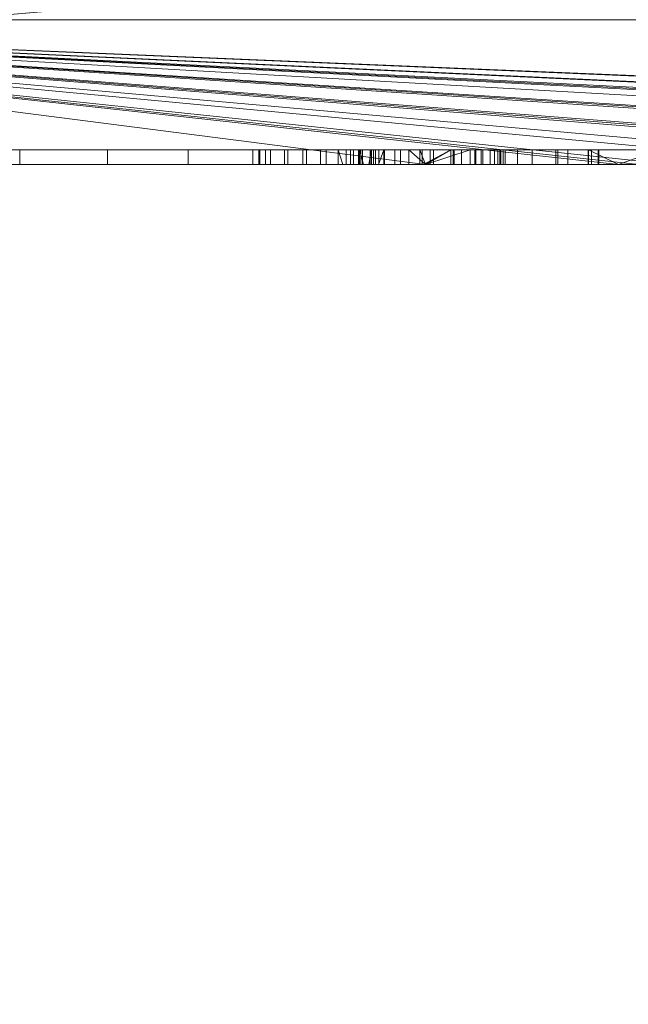
# Model space of a CAD drawing. Units: millimetres. Extents: x -170 to 1650, y -244 to 1767.
# Drawn here: x 1363 to 1367, y 53 to 60 of the extents above; entities that cross this region are included whole.
import ezdxf

# ---------------------------------------------------------------- set-up
doc = ezdxf.new("R2010")
doc.units = ezdxf.units.MM
doc.layers.add('1', color=7, linetype='Continuous', true_color=0xffffff)

# ---------------------------------------------------------------- blocks, each defined once
blk = doc.blocks.new('UG_SURFACE_063')
at = {"layer": '1', "color": 252, "linetype": 'Continuous', "lineweight": 18}
for points in [[(1530, 101.5, 415), (1230, 101.5, 415), (1205, 46.5, 415), (1554.9999, 76.5, 415)], [(1554.9999, 46.5, 409), (1205, 76.5, 409), (1230, 101.5, 409), (1530, 101.5, 409)], [(1230, 21.5, 415), (1530, 21.5, 415), (1554.9999, 76.5, 415), (1205, 46.5, 415)], [(1205, 76.5, 409), (1554.9999, 46.5, 409), (1530, 21.5, 409), (1230, 21.5, 409)]]:
    blk.add_3dface(points, dxfattribs=at)
blk = doc.blocks.new('UG_SURFACE_066')
at = {"layer": '1', "color": 252, "linetype": 'Continuous', "lineweight": 18}
for points in [[(1280, 38.9349), (1280, 84.0651), (1480, 84.0651), (1480, 38.9349)], [(1480, 38.9349, 6), (1480, 84.0651, 6), (1280, 84.0651, 6), (1280, 38.9349, 6)]]:
    blk.add_3dface(points, dxfattribs=at)
blk = doc.blocks.new('UG_SURFACE_068')
at = {"layer": '1', "color": 253, "linetype": 'Continuous', "lineweight": 18}
for points in [[(-160, 19.5, 421), (1640, 19.5, 421), (1640, 86.5, 421)], [(-160, 86.5, 421), (-160, 19.5, 421), (1640, 86.5, 421)], [(1640, 86.5, 415), (-160, 19.5, 415), (-160, 86.5, 415)], [(1640, 86.5, 415), (1640, 19.5, 415), (-160, 19.5, 415)]]:
    blk.add_3dface(points, dxfattribs=at)
blk = doc.blocks.new('UG_SURFACE_101')
at = {"layer": '1', "color": 43, "linetype": 'Continuous', "lineweight": 18}
for points in [[(1355, -238.5, 421), (1355, 1761.5, 421), (1405, 1761.5, 421), (1405, -238.5, 421)], [(1405, -238.5, 451), (1405, 1761.5, 451), (1355, 1761.5, 451), (1355, -238.5, 451)]]:
    blk.add_3dface(points, dxfattribs=at)
blk = doc.blocks.new('UG_SURFACE_103')
at = {"layer": '1', "color": 252, "linetype": 'Continuous', "lineweight": 18}
for points in [[(1423.7413, 63, 409), (1336.2588, 63, 409), (1336.2588, 60, 409), (1423.7413, 60, 409)], [(1423.7413, 60, 6), (1336.2588, 60, 6), (1336.2588, 63, 6), (1423.7413, 63, 6)], [(1336.2588, 60, 409), (1336.2588, 60, 6), (1423.7413, 60, 6), (1423.7413, 60, 409)]]:
    blk.add_3dface(points, dxfattribs=at)
blk = doc.blocks.new('UG_SURFACE_136')
at = {"layer": '1', "color": 254, "linetype": 'Continuous', "lineweight": 18}
for points in [[(1355, 60, 169.5787), (1405, 60, 169.5787), (1402, 60, 166.5787), (1358, 60, 166.5787)], [(1405, 60, 208.5787), (1355, 60, 208.5787), (1358, 60, 211.5787), (1402, 60, 211.5787)], [(1355, 60, 169.5787), (1355, 60, 208.5787), (1405, 60, 208.5787), (1405, 60, 169.5787)], [(1358, 60, 166.5787), (1377.8161, 59, 166.5787), (1377.4693, 59, 166.5787)], [(1358, 60, 166.5787), (1368.615, 59, 166.5787), (1367.4968, 59, 166.5787)], [(1358, 60, 166.5787), (1370.9469, 59, 166.5787), (1370.7395, 59, 166.5787)], [(1358, 60, 166.5787), (1377.1595, 59, 166.5787), (1375.6318, 59, 166.5787)], [(1358, 60, 166.5787), (1379.4355, 59, 166.5787), (1377.8161, 59, 166.5787)], [(1377.4693, 59, 166.5787), (1377.1595, 59, 166.5787), (1358, 60, 166.5787)], [(1358, 60, 166.5787), (1381.7495, 59, 166.5787), (1379.6463, 59, 166.5787)], [(1358, 60, 166.5787), (1402, 60, 166.5787), (1382.3707, 59, 166.5787), (1381.9886, 59, 166.5787)], [(1381.9886, 59, 166.5787), (1381.7495, 59, 166.5787), (1358, 60, 166.5787)], [(1358, 60, 166.5787), (1369.2689, 59, 166.5787), (1368.615, 59, 166.5787)], [(1370.7395, 59, 166.5787), (1370.5099, 59, 166.5787), (1358, 60, 166.5787)], [(1370.5099, 59, 166.5787), (1369.2689, 59, 166.5787), (1358, 60, 166.5787)], [(1358, 60, 166.5787), (1373.6069, 59, 166.5787), (1373.3981, 59, 166.5787)], [(1379.6463, 59, 166.5787), (1379.4355, 59, 166.5787), (1358, 60, 166.5787)], [(1358, 60, 166.5787), (1365.7912, 59, 166.5787), (1360.8369, 59, 166.5787)], [(1358, 60, 166.5787), (1367.2652, 59, 166.5787), (1367.1253, 59, 166.5787)], [(1367.4968, 59, 166.5787), (1367.2652, 59, 166.5787), (1358, 60, 166.5787)], [(1373.3981, 59, 166.5787), (1373.112, 59, 166.5787), (1358, 60, 166.5787)], [(1373.112, 59, 166.5787), (1370.9469, 59, 166.5787), (1358, 60, 166.5787)], [(1367.1253, 59, 166.5787), (1365.7912, 59, 166.5787), (1358, 60, 166.5787)], [(1375.6318, 59, 166.5787), (1373.6069, 59, 166.5787), (1358, 60, 166.5787)], [(1358, 60, 211.5787), (1377.1595, 59, 211.5787), (1377.4693, 59, 211.5787)], [(1402, 60, 211.5787), (1358, 60, 211.5787), (1379.4355, 59, 211.5787), (1379.6463, 59, 211.5787)], [(1377.4693, 59, 211.5787), (1377.8161, 59, 211.5787), (1358, 60, 211.5787)], [(1377.8161, 59, 211.5787), (1379.4355, 59, 211.5787), (1358, 60, 211.5787)], [(1358, 60, 211.5787), (1373.6069, 59, 211.5787), (1375.6318, 59, 211.5787)], [(1358, 60, 211.5787), (1368.615, 59, 211.5787), (1369.2689, 59, 211.5787)], [(1358, 60, 211.5787), (1367.2652, 59, 211.5787), (1367.4968, 59, 211.5787)], [(1375.6318, 59, 211.5787), (1377.1595, 59, 211.5787), (1358, 60, 211.5787)], [(1358, 60, 211.5787), (1373.112, 59, 211.5787), (1373.3981, 59, 211.5787)], [(1358, 60, 211.5787), (1370.5099, 59, 211.5787), (1370.7395, 59, 211.5787)], [(1367.4968, 59, 211.5787), (1368.615, 59, 211.5787), (1358, 60, 211.5787)], [(1358, 60, 211.5787), (1365.7912, 59, 211.5787), (1367.1253, 59, 211.5787)], [(1358, 60, 211.5787), (1370.9469, 59, 211.5787), (1373.112, 59, 211.5787)], [(1369.2689, 59, 211.5787), (1370.5099, 59, 211.5787), (1358, 60, 211.5787)], [(1358, 60, 211.5787), (1360.8369, 59, 211.5787), (1365.7912, 59, 211.5787)], [(1370.7395, 59, 211.5787), (1370.9469, 59, 211.5787), (1358, 60, 211.5787)], [(1367.1253, 59, 211.5787), (1367.2652, 59, 211.5787), (1358, 60, 211.5787)], [(1373.3981, 59, 211.5787), (1373.6069, 59, 211.5787), (1358, 60, 211.5787)], [(1362.4605, 59.1, 191.4832), (1362.0845, 59.1, 191.2874), (1362.6053, 59.1, 189.4502), (1363.5954, 59.1, 189.7364)], [(1362.4579, 59.1, 195.1075), (1362.3353, 59.1, 194.9659), (1362.9, 59.1, 193.7864), (1365.4459, 59.1, 193.977)], [(1365.4459, 59.1, 193.977), (1362.7583, 59.1, 195.7224), (1362.4579, 59.1, 195.1075)], [(1362.5532, 59.1, 191.5716), (1362.4605, 59.1, 191.4832), (1363.5954, 59.1, 189.7364), (1364.1518, 59.1, 190.035)], [(1365.4459, 59.1, 193.977), (1362.9878, 59.1, 199.509), (1362.4854, 59.1, 198.2107), (1362.7738, 59.1, 197.5405)], [(1364.1518, 59.1, 190.035), (1364.9687, 59.1, 190.8639), (1362.744, 59.1, 191.8877), (1362.5532, 59.1, 191.5716)], [(1363.5954, 59, 189.7364), (1363.5954, 59.1, 189.7364), (1362.6053, 59.1, 189.4502), (1362.6053, 59, 189.4502)], [(1362.744, 59.1, 191.8877), (1364.9687, 59.1, 190.8639), (1365.1891, 59.1, 191.3198)], [(1365.1891, 59.1, 191.3198), (1365.3353, 59.1, 191.8757), (1362.8899, 59.1, 192.6189), (1362.744, 59.1, 191.8877)], [(1362.8694, 59.1, 196.5749), (1362.7583, 59.1, 195.7224), (1365.4459, 59.1, 193.977)], [(1362.7738, 59.1, 197.5405), (1362.8696, 59.1, 196.6164), (1365.4459, 59.1, 193.977)], [(1365.4459, 59.1, 193.977), (1362.8696, 59.1, 196.6164), (1362.8694, 59.1, 196.5749)], [(1362.9, 59.1, 192.9383), (1362.8899, 59.1, 192.6189), (1365.418, 59.1, 192.7042)], [(1365.3353, 59.1, 191.8757), (1365.418, 59.1, 192.7042), (1362.8899, 59.1, 192.6189)], [(1365.418, 59.1, 192.7042), (1365.4459, 59.1, 193.977), (1362.9, 59.1, 193.7864), (1362.9, 59.1, 192.9383)], [(1362.9878, 59, 200.5787), (1362.9878, 59.1, 200.5787), (1365.4459, 59.1, 200.5787), (1365.4459, 59, 200.5787)], [(1365.4459, 59.1, 193.977), (1365.4459, 59.1, 200.5787), (1362.9878, 59.1, 200.5787), (1362.9878, 59.1, 199.509)], [(1364.1518, 59, 190.035), (1364.1518, 59.1, 190.035), (1363.5954, 59.1, 189.7364), (1363.5954, 59, 189.7364)], [(1364.9687, 59, 190.8639), (1364.9687, 59.1, 190.8639), (1364.1518, 59.1, 190.035), (1364.1518, 59, 190.035)], [(1364.5997, 59, 176.5251), (1364.5997, 59.1, 176.5251), (1364.6401, 59.1, 177.0835), (1364.6401, 59, 177.0835)], [(1364.7199, 59, 176.126), (1364.7199, 59.1, 176.126), (1364.5997, 59.1, 176.5251), (1364.5997, 59, 176.5251)], [(1364.5997, 59.1, 176.5251), (1364.7199, 59.1, 176.126), (1365.3297, 59.1, 176.47), (1365.2933, 59.1, 176.7318)], [(1364.6401, 59.1, 177.0835), (1364.5997, 59.1, 176.5251), (1365.2933, 59.1, 176.7318)], [(1364.6401, 59, 177.0835), (1364.6401, 59.1, 177.0835), (1364.8415, 59.1, 177.489), (1364.8415, 59, 177.489)], [(1365.2933, 59.1, 176.7318), (1365.3555, 59.1, 177.075), (1364.8415, 59.1, 177.489), (1364.6401, 59.1, 177.0835)], [(1364.6854, 59, 175.2097), (1364.6854, 59.1, 175.2097), (1364.6466, 59.1, 175.3868), (1364.6466, 59, 175.3868)], [(1364.6466, 59, 175.3868), (1364.6466, 59.1, 175.3868), (1365.3458, 59.1, 175.3868), (1365.3458, 59, 175.3868)], [(1365.3458, 59.1, 175.3868), (1364.6466, 59.1, 175.3868), (1364.6854, 59.1, 175.2097)], [(1364.8179, 59, 174.9855), (1364.8179, 59.1, 174.9855), (1364.6854, 59.1, 175.2097), (1364.6854, 59, 175.2097)], [(1364.6854, 59.1, 175.2097), (1364.8179, 59.1, 174.9855), (1365.4096, 59.1, 175.2636), (1365.3458, 59.1, 175.3868)], [(1364.9447, 59, 175.8378), (1364.9447, 59.1, 175.8378), (1364.7199, 59.1, 176.126), (1364.7199, 59, 176.126)], [(1364.7199, 59.1, 176.126), (1364.9447, 59.1, 175.8378), (1365.4327, 59.1, 176.2785), (1365.3297, 59.1, 176.47)], [(1365.0664, 59, 174.8022), (1365.0664, 59.1, 174.8022), (1364.8179, 59.1, 174.9855), (1364.8179, 59, 174.9855)], [(1365.4096, 59.1, 175.2636), (1364.8179, 59.1, 174.9855), (1365.0664, 59.1, 174.8022)], [(1364.8415, 59, 177.489), (1364.8415, 59.1, 177.489), (1365.1065, 59.1, 177.7286), (1365.1065, 59, 177.7286)], [(1365.1065, 59.1, 177.7286), (1364.8415, 59.1, 177.489), (1365.3555, 59.1, 177.075), (1365.4696, 59.1, 177.2476)], [(1365.2731, 59, 175.6552), (1365.2731, 59.1, 175.6552), (1364.9447, 59.1, 175.8378), (1364.9447, 59, 175.8378)], [(1364.9447, 59.1, 175.8378), (1365.2731, 59.1, 175.6552), (1365.5802, 59.1, 176.1616), (1365.4327, 59.1, 176.2785)], [(1365.1891, 59, 191.3198), (1365.1891, 59.1, 191.3198), (1364.9687, 59.1, 190.8639), (1364.9687, 59, 190.8639)], [(1365.2444, 59, 174.7353), (1365.2444, 59.1, 174.7353), (1365.0664, 59.1, 174.8022), (1365.0664, 59, 174.8022)], [(1365.0664, 59.1, 174.8022), (1365.2444, 59.1, 174.7353), (1365.5094, 59.1, 175.1821), (1365.4096, 59.1, 175.2636)], [(1365.4666, 59, 177.86), (1365.1065, 59, 177.7286), (1365.1065, 59.1, 177.7286), (1365.5046, 59.1, 177.8739)], [(1365.5046, 59.1, 177.8739), (1365.1065, 59.1, 177.7286), (1365.4696, 59.1, 177.2476), (1365.6203, 59.1, 177.3473)], [(1365.1891, 59.1, 191.3198), (1365.1891, 59, 191.3198), (1365.2208, 59, 191.4404)], [(1365.2208, 59, 191.4404), (1365.3353, 59, 191.8757), (1365.3353, 59.1, 191.8757), (1365.1891, 59.1, 191.3198)], [(1366.1003, 59.1, 174.6977), (1365.2444, 59.1, 174.7353), (1365.2444, 59, 174.7353), (1365.7912, 59, 174.7113)], [(1365.2444, 59.1, 174.7353), (1366.1003, 59.1, 174.6977), (1365.9832, 59.1, 175.148), (1365.6758, 59.1, 175.1322)], [(1365.6758, 59.1, 175.1322), (1365.5094, 59.1, 175.1821), (1365.2444, 59.1, 174.7353)], [(1365.7523, 59, 175.6112), (1365.7523, 59.1, 175.6112), (1365.2731, 59.1, 175.6552), (1365.2731, 59, 175.6552)], [(1365.7689, 59.1, 176.1111), (1365.5802, 59.1, 176.1616), (1365.2731, 59.1, 175.6552), (1365.7523, 59.1, 175.6112)], [(1365.2933, 59, 176.7318), (1365.2933, 59.1, 176.7318), (1365.3297, 59.1, 176.47), (1365.3297, 59, 176.47)], [(1365.3555, 59, 177.075), (1365.3555, 59.1, 177.075), (1365.2933, 59.1, 176.7318), (1365.2933, 59, 176.7318)], [(1365.3297, 59, 176.47), (1365.3297, 59.1, 176.47), (1365.4327, 59.1, 176.2785), (1365.4327, 59, 176.2785)], [(1365.418, 59.1, 192.7042), (1365.3353, 59.1, 191.8757), (1365.3643, 59, 192.1666), (1365.4007, 59, 192.531)], [(1365.3353, 59.1, 191.8757), (1365.3353, 59, 191.8757), (1365.3643, 59, 192.1666)], [(1365.3458, 59, 175.3868), (1365.3458, 59.1, 175.3868), (1365.4096, 59.1, 175.2636), (1365.4096, 59, 175.2636)], [(1365.4696, 59, 177.2476), (1365.4696, 59.1, 177.2476), (1365.3555, 59.1, 177.075), (1365.3555, 59, 177.075)], [(1365.4007, 59, 192.531), (1365.418, 59, 192.7042), (1365.418, 59.1, 192.7042)], [(1365.4096, 59, 175.2636), (1365.4096, 59.1, 175.2636), (1365.5094, 59.1, 175.1821), (1365.5094, 59, 175.1821)], [(1365.4459, 59, 193.977), (1365.4459, 59.1, 193.977), (1365.418, 59.1, 192.7042), (1365.418, 59, 192.7042)], [(1365.4327, 59, 176.2785), (1365.4327, 59.1, 176.2785), (1365.5802, 59.1, 176.1616), (1365.5802, 59, 176.1616)], [(1365.4459, 59, 200.5787), (1365.4459, 59.1, 200.5787), (1365.4459, 59.1, 193.977), (1365.4459, 59, 193.977)], [(1365.5046, 59.1, 177.8739), (1365.5046, 59, 177.8739), (1365.4666, 59, 177.86)], [(1365.6203, 59, 177.3473), (1365.6203, 59.1, 177.3473), (1365.4696, 59.1, 177.2476), (1365.4696, 59, 177.2476)], [(1365.7773, 59, 177.86), (1365.5046, 59, 177.8739), (1365.5046, 59.1, 177.8739), (1365.9681, 59.1, 177.8503)], [(1366.188, 59.1, 177.7493), (1365.9681, 59.1, 177.8503), (1365.5046, 59.1, 177.8739), (1365.6203, 59.1, 177.3473)], [(1365.5094, 59, 175.1821), (1365.5094, 59.1, 175.1821), (1365.6758, 59.1, 175.1322), (1365.6758, 59, 175.1322)], [(1365.5802, 59, 176.1616), (1365.5802, 59.1, 176.1616), (1365.7689, 59.1, 176.1111), (1365.7689, 59, 176.1111)], [(1365.6203, 59.1, 177.3473), (1366.291, 59.1, 177.6433), (1366.188, 59.1, 177.7493)], [(1365.6203, 59.1, 177.3473), (1366.3136, 59.1, 177.5985), (1366.291, 59.1, 177.6433)], [(1366.3136, 59.1, 177.5985), (1365.6203, 59.1, 177.3473), (1365.8247, 59.1, 177.3854)], [(1365.8247, 59, 177.3854), (1365.8247, 59.1, 177.3854), (1365.6203, 59.1, 177.3473), (1365.6203, 59, 177.3473)], [(1365.6758, 59.1, 175.1322), (1365.9832, 59.1, 175.148), (1365.9832, 59, 175.148), (1365.7912, 59, 175.1382)], [(1365.7912, 59, 175.1382), (1365.6758, 59, 175.1322), (1365.6758, 59.1, 175.1322)], [(1365.7523, 59.1, 175.6112), (1365.7523, 59, 175.6112), (1365.7912, 59, 175.6166)], [(1365.7912, 59, 175.6166), (1365.8478, 59, 175.6246), (1365.8478, 59.1, 175.6246), (1365.7523, 59.1, 175.6112)], [(1365.7689, 59.1, 176.1111), (1365.7523, 59.1, 175.6112), (1365.8478, 59.1, 175.6246)], [(1365.8478, 59.1, 175.6246), (1366.1338, 59.1, 175.7373), (1366.0411, 59.1, 176.1456), (1365.7689, 59.1, 176.1111)], [(1365.7689, 59, 176.1111), (1365.7689, 59.1, 176.1111), (1366.0411, 59.1, 176.1456), (1366.0411, 59, 176.1456)], [(1365.7912, 59, 177.8593), (1365.7773, 59, 177.86), (1365.9681, 59.1, 177.8503)], [(1365.7912, 59, 174.7113), (1366.1003, 59, 174.6977), (1366.1003, 59.1, 174.6977)], [(1365.9681, 59.1, 177.8503), (1365.9681, 59, 177.8503), (1365.7912, 59, 177.8593)], [(1365.8247, 59.1, 177.3854), (1365.9896, 59.1, 177.3699), (1366.3136, 59.1, 177.5985)], [(1365.9896, 59, 177.3699), (1365.9896, 59.1, 177.3699), (1365.8247, 59.1, 177.3854), (1365.8247, 59, 177.3854)], [(1366.1338, 59, 175.7373), (1366.1338, 59.1, 175.7373), (1365.8478, 59.1, 175.6246), (1365.8478, 59, 175.6246)], [(1365.9681, 59, 177.8503), (1365.9681, 59.1, 177.8503), (1366.188, 59.1, 177.7493), (1366.188, 59, 177.7493)], [(1365.9832, 59, 175.148), (1365.9832, 59.1, 175.148), (1366.1407, 59.1, 175.2232), (1366.1407, 59, 175.2232)], [(1366.1003, 59.1, 174.6977), (1366.5301, 59.1, 174.8405), (1366.1407, 59.1, 175.2232), (1365.9832, 59.1, 175.148)], [(1365.9896, 59.1, 177.3699), (1366.1401, 59.1, 177.3105), (1366.3136, 59.1, 177.5985)], [(1366.1401, 59, 177.3105), (1366.1401, 59.1, 177.3105), (1365.9896, 59.1, 177.3699), (1365.9896, 59, 177.3699)], [(1366.1757, 59.1, 176.2274), (1366.0411, 59.1, 176.1456), (1366.1338, 59.1, 175.7373), (1366.3136, 59.1, 175.9226)], [(1366.0411, 59, 176.1456), (1366.0411, 59.1, 176.1456), (1366.1757, 59.1, 176.2274), (1366.1757, 59, 176.2274)], [(1366.5301, 59, 174.8405), (1366.5301, 59.1, 174.8405), (1366.1003, 59.1, 174.6977), (1366.1003, 59, 174.6977)], [(1366.3136, 59, 175.9226), (1366.3136, 59.1, 175.9226), (1366.1338, 59.1, 175.7373), (1366.1338, 59, 175.7373)], [(1366.1367, 59.1, 183.0604), (1366.1367, 59.1, 182.5943), (1366.4272, 59.1, 182.6396)], [(1366.4272, 59.1, 182.6396), (1366.7067, 59.1, 182.7208), (1366.6934, 59.1, 183.2717), (1366.1367, 59.1, 183.0604)], [(1366.4272, 59, 182.6396), (1366.4272, 59.1, 182.6396), (1366.1367, 59.1, 182.5943), (1366.1367, 59, 182.5943)], [(1366.1367, 59, 182.5943), (1366.1367, 59.1, 182.5943), (1366.1367, 59.1, 183.0604), (1366.1367, 59, 183.0604)], [(1366.1367, 59, 183.0604), (1366.1367, 59.1, 183.0604), (1366.6934, 59.1, 183.2717), (1366.6934, 59, 183.2717)], [(1366.1401, 59.1, 177.3105), (1366.2388, 59.1, 177.2128), (1366.3136, 59.1, 177.5985)], [(1366.2388, 59, 177.2128), (1366.2388, 59.1, 177.2128), (1366.1401, 59.1, 177.3105), (1366.1401, 59, 177.3105)], [(1366.1407, 59, 175.2232), (1366.1407, 59.1, 175.2232), (1366.2388, 59.1, 175.3463), (1366.2388, 59, 175.3463)], [(1366.2388, 59.1, 175.3463), (1366.1407, 59.1, 175.2232), (1366.5301, 59.1, 174.8405), (1366.7755, 59.1, 175.0576)], [(1366.2679, 59.1, 176.3587), (1366.1757, 59.1, 176.2274), (1366.3136, 59.1, 175.9226)], [(1366.1757, 59, 176.2274), (1366.1757, 59.1, 176.2274), (1366.2679, 59.1, 176.3587), (1366.2679, 59, 176.3587)], [(1366.188, 59, 177.7493), (1366.188, 59.1, 177.7493), (1366.291, 59.1, 177.6433), (1366.291, 59, 177.6433)], [(1366.2388, 59, 175.3463), (1366.2388, 59.1, 175.3463), (1366.3054, 59.1, 175.6129), (1366.3054, 59, 175.6129)], [(1366.3054, 59.1, 175.6129), (1366.2388, 59.1, 175.3463), (1366.7755, 59.1, 175.0576), (1366.9392, 59.1, 175.4213)], [(1366.9841, 59.1, 176.184), (1366.3136, 59.1, 177.5985), (1366.2388, 59.1, 177.2128), (1366.3083, 59.1, 177.0384)], [(1366.3083, 59, 177.0384), (1366.3083, 59.1, 177.0384), (1366.2388, 59.1, 177.2128), (1366.2388, 59, 177.2128)], [(1366.3136, 59.1, 175.9226), (1366.3296, 59.1, 176.6396), (1366.2679, 59.1, 176.3587)], [(1366.2679, 59, 176.3587), (1366.2679, 59.1, 176.3587), (1366.3296, 59.1, 176.6396), (1366.3296, 59, 176.6396)], [(1366.291, 59, 177.6433), (1366.291, 59.1, 177.6433), (1366.3136, 59.1, 177.5985), (1366.3136, 59, 177.5985)], [(1366.3054, 59, 175.6129), (1366.3054, 59.1, 175.6129), (1366.3136, 59.1, 175.9226), (1366.3136, 59, 175.9226)], [(1366.3136, 59.1, 175.9226), (1366.3054, 59.1, 175.6129), (1366.9392, 59.1, 175.4213), (1366.9841, 59.1, 176.184)], [(1366.3083, 59.1, 177.0384), (1366.3296, 59.1, 176.6396), (1366.9841, 59.1, 176.184)], [(1366.3296, 59, 176.6396), (1366.3296, 59.1, 176.6396), (1366.3083, 59.1, 177.0384), (1366.3083, 59, 177.0384)], [(1366.3136, 59, 177.5985), (1366.3136, 59.1, 177.5985), (1366.3279, 59.1, 177.7244), (1366.3279, 59, 177.7244)], [(1366.9841, 59.1, 176.184), (1366.3296, 59.1, 176.6396), (1366.3136, 59.1, 175.9226)], [(1366.3279, 59.1, 177.7244), (1366.3136, 59.1, 177.5985), (1366.9841, 59.1, 176.184), (1366.9889, 59.1, 177.834)], [(1366.3279, 59, 177.7244), (1366.3279, 59.1, 177.7244), (1366.3422, 59.1, 177.834), (1366.3422, 59, 177.834)], [(1366.9889, 59.1, 177.834), (1366.3422, 59.1, 177.834), (1366.3279, 59.1, 177.7244)], [(1366.3422, 59, 177.834), (1366.3422, 59.1, 177.834), (1366.9889, 59.1, 177.834), (1366.9889, 59, 177.834)], [(1366.7067, 59, 182.7208), (1366.7067, 59.1, 182.7208), (1366.4272, 59.1, 182.6396), (1366.4272, 59, 182.6396)], [(1366.7755, 59, 175.0576), (1366.7755, 59.1, 175.0576), (1366.5301, 59.1, 174.8405), (1366.5301, 59, 174.8405)], [(1366.7067, 59.1, 182.7208), (1367.406, 59.1, 183.4479), (1366.9173, 59.1, 183.4479), (1366.6934, 59.1, 183.2717)], [(1366.6934, 59, 183.2717), (1366.6934, 59.1, 183.2717), (1366.9173, 59.1, 183.4479), (1366.9173, 59, 183.4479)], [(1366.7067, 59.1, 182.7208), (1366.7067, 59.1, 180.5787), (1367.406, 59.1, 180.5787), (1367.406, 59.1, 183.4479)], [(1367.406, 59.1, 180.5787), (1366.7067, 59.1, 180.5787), (1366.7067, 59, 180.5787), (1367.1253, 59, 180.5787)], [(1366.7067, 59, 180.5787), (1366.7067, 59.1, 180.5787), (1366.7067, 59.1, 182.7208), (1366.7067, 59, 182.7208)], [(1366.9392, 59, 175.4213), (1366.9392, 59.1, 175.4213), (1366.7755, 59.1, 175.0576), (1366.7755, 59, 175.0576)], [(1366.9173, 59.1, 183.4479), (1367.406, 59.1, 183.4479), (1367.2652, 59, 183.4479), (1367.1253, 59, 183.4479)], [(1367.1253, 59, 183.4479), (1366.9173, 59, 183.4479), (1366.9173, 59.1, 183.4479)], [(1366.9841, 59, 176.184), (1366.9841, 59.1, 176.184), (1366.9392, 59.1, 175.4213), (1366.9392, 59, 175.4213)], [(1366.9889, 59, 177.834), (1366.9889, 59.1, 177.834), (1366.9841, 59.1, 176.184), (1366.9841, 59, 176.184)], [(1367.1253, 59, 180.5787), (1367.2652, 59, 180.5787), (1367.406, 59.1, 180.5787)], [(1365.7912, 59, 200.7819), (1360.8369, 59, 200.7819), (1362.9878, 59, 200.5787), (1365.4459, 59, 200.5787)], [(1360.8369, 59, 189.2947), (1365.7912, 59, 189.2947), (1362.6053, 59, 189.4502), (1361.4361, 59, 189.3544)], [(1360.8369, 59, 177.86), (1364.6401, 59, 177.0835), (1364.8415, 59, 177.489)], [(1360.8369, 59, 177.86), (1364.7199, 59, 176.126), (1364.5997, 59, 176.5251)], [(1364.8415, 59, 177.489), (1365.1065, 59, 177.7286), (1360.8369, 59, 177.86)], [(1360.8369, 59, 177.86), (1364.9447, 59, 175.8378), (1364.7199, 59, 176.126)], [(1364.5997, 59, 176.5251), (1364.6401, 59, 177.0835), (1360.8369, 59, 177.86)], [(1360.8369, 59, 177.86), (1365.3458, 59, 175.3868), (1365.2731, 59, 175.6552), (1364.9447, 59, 175.8378)], [(1360.8369, 59, 166.5787), (1365.7912, 59, 166.5787), (1365.2444, 59, 174.7353), (1365.0664, 59, 174.8022)], [(1365.1065, 59, 177.7286), (1365.4666, 59, 177.86), (1360.8369, 59, 177.86)], [(1360.8369, 59, 166.5787), (1364.8179, 59, 174.9855), (1364.6854, 59, 175.2097)], [(1360.8369, 59, 177.86), (1364.6466, 59, 175.3868), (1365.3458, 59, 175.3868)], [(1365.0664, 59, 174.8022), (1364.8179, 59, 174.9855), (1360.8369, 59, 166.5787)], [(1364.6854, 59, 175.2097), (1364.6466, 59, 175.3868), (1360.8369, 59, 177.86), (1360.8369, 59, 166.5787)], [(1360.8369, 59, 178.0429), (1360.8369, 59, 177.86), (1365.4666, 59, 177.86), (1365.5046, 59, 177.8739)], [(1365.5046, 59, 177.8739), (1365.7912, 59, 178.0429), (1360.8369, 59, 178.0429)], [(1365.7912, 59, 211.5787), (1360.8369, 59, 211.5787), (1360.8369, 59, 200.7819), (1365.7912, 59, 200.7819)], [(1365.7912, 59, 189.2947), (1360.8369, 59, 189.2947), (1360.8369, 59, 186.0369), (1365.7912, 59, 186.0369)], [(1365.7912, 59, 186.0369), (1360.8369, 59, 186.0369), (1360.8369, 59, 180.5526), (1365.7912, 59, 180.5526)], [(1365.7912, 59, 180.5526), (1360.8369, 59, 180.5526), (1360.8369, 59, 179.6419), (1365.7912, 59, 179.6419)], [(1365.7912, 59, 179.6419), (1360.8369, 59, 179.6419), (1360.8369, 59, 178.0429), (1365.7912, 59, 178.0429)], [(1365.7912, 59, 189.2947), (1363.5954, 59, 189.7364), (1362.6053, 59, 189.4502)], [(1365.7912, 59, 189.2947), (1364.1518, 59, 190.035), (1363.5954, 59, 189.7364)], [(1365.7912, 59, 189.2947), (1364.9687, 59, 190.8639), (1364.1518, 59, 190.035)], [(1365.1891, 59, 191.3198), (1364.9687, 59, 190.8639), (1365.7912, 59, 189.2947), (1365.7912, 59, 191.4404)], [(1365.7912, 59, 191.4404), (1365.2208, 59, 191.4404), (1365.1891, 59, 191.3198)], [(1365.3353, 59, 191.8757), (1365.2208, 59, 191.4404), (1365.7912, 59, 191.4404)], [(1365.7912, 59, 166.5787), (1365.7912, 59, 174.7113), (1365.2444, 59, 174.7353)], [(1365.3458, 59, 175.3868), (1365.7523, 59, 175.6112), (1365.2731, 59, 175.6552)], [(1366.3296, 59, 176.6396), (1365.2933, 59, 176.7318), (1365.3297, 59, 176.47)], [(1365.4696, 59, 177.2476), (1365.3555, 59, 177.075), (1365.2933, 59, 176.7318), (1366.3296, 59, 176.6396)], [(1366.3296, 59, 176.6396), (1365.3297, 59, 176.47), (1365.4327, 59, 176.2785)], [(1365.7912, 59, 191.4404), (1365.7912, 59, 192.1666), (1365.3643, 59, 192.1666), (1365.3353, 59, 191.8757)], [(1365.7523, 59, 175.6112), (1365.3458, 59, 175.3868), (1365.4096, 59, 175.2636), (1365.5094, 59, 175.1821)], [(1365.3643, 59, 192.1666), (1365.7912, 59, 192.1666), (1365.7912, 59, 192.531), (1365.4007, 59, 192.531)], [(1365.418, 59, 192.7042), (1365.4007, 59, 192.531), (1365.7912, 59, 192.531)], [(1365.4459, 59, 193.977), (1365.418, 59, 192.7042), (1365.7912, 59, 192.531)], [(1365.4327, 59, 176.2785), (1365.5802, 59, 176.1616), (1365.7689, 59, 176.1111), (1366.3296, 59, 176.6396)], [(1365.7912, 59, 192.531), (1365.7912, 59, 200.7819), (1365.4459, 59, 200.5787), (1365.4459, 59, 193.977)], [(1366.3296, 59, 176.6396), (1365.6203, 59, 177.3473), (1365.4696, 59, 177.2476)], [(1365.5046, 59, 177.8739), (1365.7773, 59, 177.86), (1365.7912, 59, 177.86), (1365.7912, 59, 178.0429)], [(1365.5094, 59, 175.1821), (1365.6758, 59, 175.1322), (1365.7523, 59, 175.6112)], [(1366.3296, 59, 176.6396), (1365.8247, 59, 177.3854), (1365.6203, 59, 177.3473)], [(1365.6758, 59, 175.1322), (1365.7912, 59, 175.1382), (1365.7912, 59, 175.6166), (1365.7523, 59, 175.6112)], [(1365.7689, 59, 176.1111), (1366.0411, 59, 176.1456), (1366.1757, 59, 176.2274), (1366.2679, 59, 176.3587)], [(1366.2679, 59, 176.3587), (1366.3296, 59, 176.6396), (1365.7689, 59, 176.1111)], [(1365.7912, 59, 177.8593), (1365.7912, 59, 177.86), (1365.7773, 59, 177.86)], [(1365.7912, 59, 186.0369), (1366.1367, 59, 183.0604), (1366.6934, 59, 183.2717), (1366.9173, 59, 183.4479)], [(1365.7912, 59, 186.0369), (1365.7912, 59, 180.5526), (1366.1367, 59, 182.5943), (1366.1367, 59, 183.0604)], [(1365.7912, 59, 180.5526), (1367.1253, 59, 180.5526), (1367.1253, 59, 180.5787), (1366.7067, 59, 180.5787)], [(1366.4272, 59, 182.6396), (1366.1367, 59, 182.5943), (1365.7912, 59, 180.5526), (1366.7067, 59, 180.5787)], [(1366.3422, 59, 177.834), (1365.7912, 59, 177.86), (1365.9681, 59, 177.8503)], [(1365.7912, 59, 177.86), (1365.7912, 59, 177.8593), (1365.9681, 59, 177.8503)], [(1366.3422, 59, 177.834), (1366.9889, 59, 177.834), (1367.1253, 59, 177.86), (1365.7912, 59, 177.86)], [(1366.1003, 59, 174.6977), (1365.7912, 59, 174.7113), (1365.7912, 59, 166.5787), (1367.1253, 59, 166.5787)], [(1365.8478, 59, 175.6246), (1365.7912, 59, 175.6166), (1365.7912, 59, 175.1382), (1365.9832, 59, 175.148)], [(1366.9173, 59, 183.4479), (1367.1253, 59, 183.4479), (1367.1253, 59, 186.0369), (1365.7912, 59, 186.0369)], [(1367.1253, 59, 211.5787), (1365.7912, 59, 211.5787), (1365.7912, 59, 200.7819), (1367.1253, 59, 200.7819)], [(1367.1253, 59, 200.7819), (1365.7912, 59, 200.7819), (1365.7912, 59, 192.531), (1367.1253, 59, 192.531)], [(1367.1253, 59, 192.531), (1365.7912, 59, 192.531), (1365.7912, 59, 192.1666), (1367.1253, 59, 192.1666)], [(1367.1253, 59, 192.1666), (1365.7912, 59, 192.1666), (1365.7912, 59, 191.4404), (1367.1253, 59, 191.4404)], [(1367.1253, 59, 191.4404), (1365.7912, 59, 191.4404), (1365.7912, 59, 189.2947), (1367.1253, 59, 189.2947)], [(1367.1253, 59, 189.2947), (1365.7912, 59, 189.2947), (1365.7912, 59, 186.0369), (1367.1253, 59, 186.0369)], [(1367.1253, 59, 180.5526), (1365.7912, 59, 180.5526), (1365.7912, 59, 179.6419), (1367.1253, 59, 179.6419)], [(1367.1253, 59, 179.6419), (1365.7912, 59, 179.6419), (1365.7912, 59, 178.0429), (1367.1253, 59, 178.0429)], [(1367.1253, 59, 178.0429), (1365.7912, 59, 178.0429), (1365.7912, 59, 177.86), (1367.1253, 59, 177.86)], [(1365.9896, 59, 177.3699), (1365.8247, 59, 177.3854), (1366.3296, 59, 176.6396)], [(1365.8478, 59, 175.6246), (1365.9832, 59, 175.148), (1366.1407, 59, 175.2232)], [(1366.1407, 59, 175.2232), (1366.2388, 59, 175.3463), (1366.1338, 59, 175.7373), (1365.8478, 59, 175.6246)], [(1366.3279, 59, 177.7244), (1365.9681, 59, 177.8503), (1366.188, 59, 177.7493)], [(1365.9681, 59, 177.8503), (1366.3279, 59, 177.7244), (1366.3422, 59, 177.834)], [(1365.9896, 59, 177.3699), (1366.3296, 59, 176.6396), (1366.3083, 59, 177.0384)], [(1366.3083, 59, 177.0384), (1366.2388, 59, 177.2128), (1366.1401, 59, 177.3105), (1365.9896, 59, 177.3699)], [(1367.1253, 59, 166.5787), (1366.5301, 59, 174.8405), (1366.1003, 59, 174.6977)], [(1366.2388, 59, 175.3463), (1366.3054, 59, 175.6129), (1366.3136, 59, 175.9226), (1366.1338, 59, 175.7373)], [(1366.3279, 59, 177.7244), (1366.188, 59, 177.7493), (1366.291, 59, 177.6433)], [(1366.291, 59, 177.6433), (1366.3136, 59, 177.5985), (1366.3279, 59, 177.7244)], [(1366.7067, 59, 180.5787), (1366.7067, 59, 182.7208), (1366.4272, 59, 182.6396)], [(1367.1253, 59, 166.5787), (1366.7755, 59, 175.0576), (1366.5301, 59, 174.8405)], [(1366.9392, 59, 175.4213), (1366.7755, 59, 175.0576), (1367.1253, 59, 166.5787)], [(1366.9841, 59, 176.184), (1366.9392, 59, 175.4213), (1367.1253, 59, 166.5787), (1367.1253, 59, 177.86)], [(1367.1253, 59, 177.86), (1366.9889, 59, 177.834), (1366.9841, 59, 176.184)], [(1367.1253, 59, 191.4404), (1367.1253, 59, 189.2947), (1367.2616, 59, 190.8943), (1367.2616, 59, 191.1495)], [(1367.1253, 59, 189.2947), (1367.2652, 59, 189.2947), (1367.2652, 59, 190.8943), (1367.2616, 59, 190.8943)], [(1367.1253, 59, 180.5787), (1367.1253, 59, 180.5526), (1367.2652, 59, 180.5526), (1367.2652, 59, 180.5787)], [(1367.2652, 59, 183.4479), (1367.2652, 59, 186.0369), (1367.1253, 59, 186.0369), (1367.1253, 59, 183.4479)], [(1367.2616, 59, 191.1495), (1367.2652, 59, 191.1495), (1367.2652, 59, 191.4404), (1367.1253, 59, 191.4404)], [(1367.2652, 59, 211.5787), (1367.1253, 59, 211.5787), (1367.1253, 59, 200.7819), (1367.2652, 59, 200.7819)], [(1367.2652, 59, 200.7819), (1367.1253, 59, 200.7819), (1367.1253, 59, 192.531), (1367.2652, 59, 192.531)], [(1367.2652, 59, 192.531), (1367.1253, 59, 192.531), (1367.1253, 59, 192.1666), (1367.2652, 59, 192.1666)], [(1367.2652, 59, 192.1666), (1367.1253, 59, 192.1666), (1367.1253, 59, 191.4404), (1367.2652, 59, 191.4404)], [(1367.2652, 59, 189.2947), (1367.1253, 59, 189.2947), (1367.1253, 59, 186.0369), (1367.2652, 59, 186.0369)], [(1367.2652, 59, 180.5526), (1367.1253, 59, 180.5526), (1367.1253, 59, 179.6419), (1367.2652, 59, 179.6419)], [(1367.2652, 59, 179.6419), (1367.1253, 59, 179.6419), (1367.1253, 59, 178.0429), (1367.2652, 59, 178.0429)], [(1367.2652, 59, 178.0429), (1367.1253, 59, 178.0429), (1367.1253, 59, 177.86), (1367.2652, 59, 177.86)], [(1367.2652, 59, 177.86), (1367.1253, 59, 177.86), (1367.1253, 59, 166.5787), (1367.2652, 59, 166.5787)]]:
    blk.add_3dface(points, dxfattribs=at)

msp = doc.modelspace()

# ---------------------------------------------------------------- linework, layer by layer
at = {"layer": '1', "color": 252, "linetype": 'Continuous', "lineweight": 18}
for p, q in [((1423.7413, 60, 6), (1336.2587, 60, 6)), ((1336.2587, 60, 409), (1423.7413, 60, 409))]:
    msp.add_line(p, q, dxfattribs=at)
at = {"layer": '1', "color": 254, "linetype": 'Continuous', "lineweight": 18}
for p, q in [((1358, 60, 166.5787), (1402, 60, 166.5787)), ((1402, 60, 211.5787), (1358, 60, 211.5787)), ((1362.9878, 59, 200.5787), (1362.9878, 59.1, 200.5787)), ((1362.9878, 59, 199.509), (1362.9878, 59.1, 199.509)), ((1363.5954, 59, 189.7364), (1363.5954, 59.1, 189.7364)), ((1364.6466, 59, 175.3868), (1364.6466, 59.1, 175.3868)), ((1364.9686, 59, 190.8639), (1364.9686, 59.1, 190.8639)), ((1365.3353, 59, 191.8757), (1365.3353, 59.1, 191.8757)), ((1365.3459, 59, 175.3868), (1365.3459, 59.1, 175.3868)), ((1365.4458, 59, 193.977), (1365.4458, 59.1, 193.977)), ((1365.4458, 59, 200.5787), (1365.4458, 59.1, 200.5787)), ((1366.1367, 59, 182.5943), (1366.1367, 59.1, 182.5943)), ((1366.1367, 59, 183.0604), (1366.1367, 59.1, 183.0604)), ((1366.3135, 59, 177.5985), (1366.3135, 59.1, 177.5985)), ((1366.3135, 59, 175.9226), (1366.3135, 59.1, 175.9226)), ((1366.3422, 59, 177.834), (1366.3422, 59.1, 177.834)), ((1366.7067, 59, 182.7208), (1366.7067, 59.1, 182.7208)), ((1366.7067, 59, 180.5787), (1366.7067, 59.1, 180.5787)), ((1366.9172, 59, 183.4479), (1366.9172, 59.1, 183.4479)), ((1366.9889, 59, 177.834), (1366.9889, 59.1, 177.834)), ((1358, 59, 211.5787), (1402, 59, 211.5787)), ((1402, 59, 166.5787), (1358, 59, 166.5787))]:
    msp.add_line(p, q, dxfattribs=at)
for points in [[(1361.4362, 59.1, 189.3545), (1362.2748, 59.1, 189.3545), (1362.9954, 59.1, 189.4825), (1363.5954, 59.1, 189.7364)], [(1362.9878, 59.1, 199.509), (1362.669, 59.1, 199.9505), (1362.3047, 59.1, 200.2745), (1361.8982, 59.1, 200.4804)], [(1362.9878, 59.1, 200.5787), (1362.9878, 59.1, 200.2221), (1362.9878, 59.1, 199.8656), (1362.9878, 59.1, 199.509)], [(1365.4458, 59.1, 200.5787), (1364.6265, 59.1, 200.5787), (1363.8071, 59.1, 200.5787), (1362.9878, 59.1, 200.5787)], [(1363.5954, 59.1, 189.7364), (1364.1955, 59.1, 189.9925), (1364.6551, 59.1, 190.3697), (1364.9686, 59.1, 190.8639)], [(1365.3459, 59.1, 175.3868), (1365.1128, 59.1, 175.3868), (1364.8797, 59.1, 175.3868), (1364.6466, 59.1, 175.3868)], [(1364.9686, 59.1, 190.8639), (1365.14, 59.1, 191.1347), (1365.2628, 59.1, 191.4716), (1365.3353, 59.1, 191.8757)], [(1365.3353, 59.1, 191.8757), (1365.4084, 59.1, 192.2798), (1365.4458, 59.1, 192.9804), (1365.4458, 59.1, 193.977)], [(1365.4458, 59.1, 193.977), (1365.4458, 59.1, 196.1776), (1365.4458, 59.1, 198.3781), (1365.4458, 59.1, 200.5787)], [(1366.1367, 59.1, 182.5943), (1366.2951, 59.1, 182.6075), (1366.5629, 59.1, 182.6596), (1366.7067, 59.1, 182.7208)], [(1366.1367, 59.1, 183.0604), (1366.1367, 59.1, 182.905), (1366.1367, 59.1, 182.7496), (1366.1367, 59.1, 182.5943)], [(1366.9172, 59.1, 183.4479), (1366.7401, 59.1, 183.2651), (1366.4384, 59.1, 183.1125), (1366.1367, 59.1, 183.0604)], [(1366.3422, 59.1, 177.834), (1366.3375, 59.1, 177.7946), (1366.3182, 59.1, 177.6596), (1366.3135, 59.1, 177.5985)], [(1366.9889, 59.1, 177.834), (1366.7733, 59.1, 177.834), (1366.5577, 59.1, 177.834), (1366.3422, 59.1, 177.834)], [(1366.7067, 59.1, 182.7208), (1366.7067, 59.1, 182.0067), (1366.7067, 59.1, 181.2927), (1366.7067, 59.1, 180.5787)], [(1366.7067, 59.1, 180.5787), (1366.9398, 59.1, 180.5787), (1367.1729, 59.1, 180.5787), (1367.406, 59.1, 180.5787)], [(1367.406, 59.1, 183.4479), (1367.2431, 59.1, 183.4479), (1367.0802, 59.1, 183.4479), (1366.9172, 59.1, 183.4479)], [(1363.5954, 59, 189.7364), (1362.9954, 59, 189.4825), (1362.2748, 59, 189.3545), (1361.4362, 59, 189.3545)], [(1361.8982, 59, 200.4804), (1362.3047, 59, 200.2745), (1362.669, 59, 199.9505), (1362.9878, 59, 199.509)], [(1362.9878, 59, 199.509), (1362.9878, 59, 199.8656), (1362.9878, 59, 200.2221), (1362.9878, 59, 200.5787)], [(1362.9878, 59, 200.5787), (1363.8071, 59, 200.5787), (1364.6265, 59, 200.5787), (1365.4458, 59, 200.5787)], [(1364.9686, 59, 190.8639), (1364.6551, 59, 190.3697), (1364.1955, 59, 189.9925), (1363.5954, 59, 189.7364)], [(1364.6466, 59, 175.3868), (1364.8797, 59, 175.3868), (1365.1128, 59, 175.3868), (1365.3459, 59, 175.3868)], [(1365.3353, 59, 191.8757), (1365.2628, 59, 191.4716), (1365.14, 59, 191.1347), (1364.9686, 59, 190.8639)], [(1365.4458, 59, 193.977), (1365.4458, 59, 192.9804), (1365.4084, 59, 192.2798), (1365.3353, 59, 191.8757)], [(1365.4458, 59, 200.5787), (1365.4458, 59, 198.3781), (1365.4458, 59, 196.1776), (1365.4458, 59, 193.977)], [(1366.1367, 59, 182.5943), (1366.1367, 59, 182.7496), (1366.1367, 59, 182.905), (1366.1367, 59, 183.0604)], [(1366.7067, 59, 182.7208), (1366.5629, 59, 182.6596), (1366.2951, 59, 182.6075), (1366.1367, 59, 182.5943)], [(1366.1367, 59, 183.0604), (1366.4384, 59, 183.1125), (1366.7401, 59, 183.2651), (1366.9172, 59, 183.4479)], [(1366.3135, 59, 177.5985), (1366.3182, 59, 177.6596), (1366.3375, 59, 177.7946), (1366.3422, 59, 177.834)], [(1366.3422, 59, 177.834), (1366.5577, 59, 177.834), (1366.7733, 59, 177.834), (1366.9889, 59, 177.834)], [(1366.7067, 59, 180.5787), (1366.7067, 59, 181.2927), (1366.7067, 59, 182.0067), (1366.7067, 59, 182.7208)], [(1367.406, 59, 180.5787), (1367.1729, 59, 180.5787), (1366.9398, 59, 180.5787), (1366.7067, 59, 180.5787)], [(1366.9172, 59, 183.4479), (1367.0802, 59, 183.4479), (1367.2431, 59, 183.4479), (1367.406, 59, 183.4479)]]:
    msp.add_open_spline(points, degree=3, dxfattribs=at)
for points, knots in [([(1366.3135, 59.1, 177.5985), (1366.2755, 59.1, 177.7032), (1366.0978, 59.1, 177.8861), (1365.0535, 59.1, 177.8861), (1364.5893, 59.1, 177.4029), (1364.5893, 59.1, 176.0921), (1364.9629, 59.1, 175.6047), (1365.9785, 59.1, 175.6047), (1366.1843, 59.1, 175.7264), (1366.3135, 59.1, 175.9226)], [0, 0, 0, 0, 0.227768, 0.227768, 0.558015, 0.558015, 0.841476, 0.841476, 1, 1, 1, 1]), ([(1364.6466, 59.1, 175.3868), (1364.6706, 59.1, 175.13), (1364.8477, 59.1, 174.6729), (1366.6918, 59.1, 174.6729), (1366.9842, 59.1, 175.13), (1366.9842, 59.1, 176.2969), (1366.9842, 59.1, 176.741), (1366.9842, 59.1, 177.4029), (1366.9889, 59.1, 177.6293), (1366.9889, 59.1, 177.834)], [0, 0, 0, 0, 0.334732, 0.334732, 0.682006, 0.682006, 0.895307, 0.895307, 1, 1, 1, 1]), ([(1365.8247, 59.1, 177.3854), (1366.2609, 59.1, 177.3854), (1366.3328, 59.1, 177.1244), (1366.3328, 59.1, 176.3664), (1366.2223, 59.1, 176.1097), (1365.509, 59.1, 176.1097), (1365.2932, 59.1, 176.3361), (1365.2932, 59.1, 177.1765), (1365.5277, 59.1, 177.3854), (1365.8247, 59.1, 177.3854)], [0, 0, 0, 0, 0.278584, 0.278584, 0.557169, 0.557169, 0.761359, 0.761359, 1, 1, 1, 1]), ([(1366.3135, 59.1, 175.9226), (1366.3135, 59.1, 175.8862), (1366.3135, 59.1, 175.8499), (1366.3135, 59.1, 175.374), (1366.2276, 59.1, 175.1258), (1365.5184, 59.1, 175.1258), (1365.3938, 59.1, 175.2305), (1365.3459, 59.1, 175.3868)], [0, 0, 0, 0, 0.049345, 0.049345, 0.646541, 0.646541, 1, 1, 1, 1]), ([(1366.3135, 59, 175.9226), (1366.1843, 59, 175.7264), (1365.9785, 59, 175.6047), (1364.9629, 59, 175.6047), (1364.5893, 59, 176.0921), (1364.5893, 59, 177.4029), (1365.0535, 59, 177.8861), (1366.0978, 59, 177.8861), (1366.2755, 59, 177.7032), (1366.3135, 59, 177.5985)], [0, 0, 0, 0, 0.158524, 0.158524, 0.441985, 0.441985, 0.772232, 0.772232, 1, 1, 1, 1]), ([(1366.9889, 59, 177.834), (1366.9889, 59, 177.6293), (1366.9842, 59, 177.4029), (1366.9842, 59, 176.741), (1366.9842, 59, 176.2969), (1366.9842, 59, 175.13), (1366.6918, 59, 174.6729), (1364.8477, 59, 174.6729), (1364.6706, 59, 175.13), (1364.6466, 59, 175.3868)], [0, 0, 0, 0, 0.104693, 0.104693, 0.317994, 0.317994, 0.665268, 0.665268, 1, 1, 1, 1]), ([(1365.8247, 59, 177.3854), (1365.5277, 59, 177.3854), (1365.2932, 59, 177.1765), (1365.2932, 59, 176.3361), (1365.509, 59, 176.1097), (1366.2223, 59, 176.1097), (1366.3328, 59, 176.3664), (1366.3328, 59, 177.1244), (1366.2609, 59, 177.3854), (1365.8247, 59, 177.3854)], [0, 0, 0, 0, 0.238641, 0.238641, 0.442831, 0.442831, 0.721416, 0.721416, 1, 1, 1, 1]), ([(1365.3459, 59, 175.3868), (1365.3938, 59, 175.2305), (1365.5184, 59, 175.1258), (1366.2276, 59, 175.1258), (1366.3135, 59, 175.374), (1366.3135, 59, 175.8499), (1366.3135, 59, 175.8862), (1366.3135, 59, 175.9226)], [0, 0, 0, 0, 0.353459, 0.353459, 0.950655, 0.950655, 1, 1, 1, 1])]:
    msp.add_open_spline(points, degree=3, knots=knots, dxfattribs=at)

# ---------------------------------------------------------------- block references
at = {"layer": '1', "color": 43, "linetype": 'Continuous', "lineweight": 18}
msp.add_blockref('UG_SURFACE_101', (0, 0), dxfattribs=at)
at = {"layer": '1', "color": 252, "linetype": 'Continuous', "lineweight": 18}
for name in ['UG_SURFACE_066', 'UG_SURFACE_063', 'UG_SURFACE_103']:
    msp.add_blockref(name, (0, 0), dxfattribs=at)
at = {"layer": '1', "color": 253, "linetype": 'Continuous', "lineweight": 18}
msp.add_blockref('UG_SURFACE_068', (0, 0), dxfattribs=at)
at = {"layer": '1', "color": 254, "linetype": 'Continuous', "lineweight": 18}
msp.add_blockref('UG_SURFACE_136', (0, 0), dxfattribs=at)

doc.saveas('drawing.dxf')
